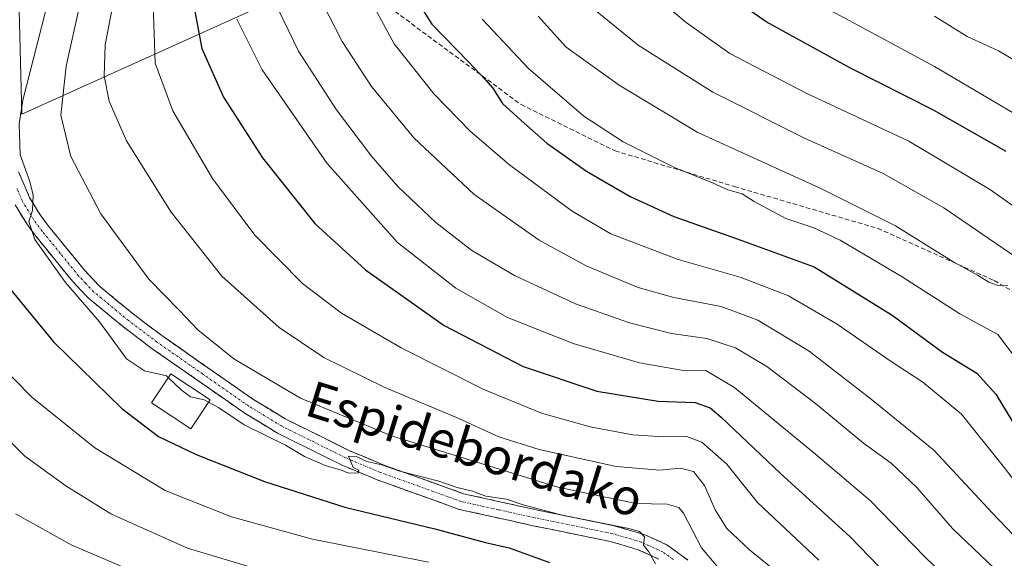
# Model space of a CAD drawing. Units: metres. Extents: x 593109 to 596528, y 4779958 to 4782325.
# Drawn here: x 593953 to 594171, y 4780755 to 4780874 of the extents above; entities that cross this region are included whole.
import ezdxf
from ezdxf.enums import TextEntityAlignment as Align

# ---------------------------------------------------------------- set-up
doc = ezdxf.new("R2010")
doc.units = ezdxf.units.M
doc.header["$MEASUREMENT"] = 0
doc.linetypes.add('TRAZO_Y_PUNTO', pattern=[1, 0.5, -0.25, 0, -0.25])
doc.linetypes.add('TRAZOSX2', pattern=[1.5, 1, -0.5])
for name, color, linetype, lineweight in [('Arbolado forestal CxS', 92, 'Continuous', 0), ('Camino', 19, 'TRAZOSX2', 0), ('Camino Cxs', 19, 'Continuous', 0), ('Camino eje', 19, 'TRAZO_Y_PUNTO', 0), ('Curva de nivel maestra', 36, 'Continuous', 30), ('Curva de nivel normal', 36, 'Continuous', 0), ('Edificación', 1, 'Continuous', 13), ('Edificación Cxs', 1, 'Continuous', 13), ('Pastizal CxS', 92, 'Continuous', 0), ('Senda', 19, 'TRAZOSX2', 0), ('Texto cartográfico', 19, 'Continuous', 0)]:
    doc.layers.add(name, color=color, linetype=linetype, lineweight=lineweight)
doc.styles.add('Arial', font='txt', dxfattribs={"height": 0.2})

# ---------------------------------------------------------------- blocks, each defined once
blk = doc.blocks.new('*U181')
at = {"layer": 'Curva de nivel normal', "color": 36, "linetype": 'Continuous', "lineweight": 0}
blk.add_polyline3d([(594171.66, 4780815.06, 435), (594169.32, 4780815.2, 435), (594167.45, 4780815.86, 435), (594164.96, 4780817.43, 435), (594159.38, 4780820.52, 435), (594146.84, 4780828.33, 435), (594130.14, 4780836.67, 435), (594103.03, 4780849.01, 435), (594085.58, 4780859.48, 435), (594073.84, 4780867.96, 435), (594067.62, 4780874.84, 435)], dxfattribs=at)
blk = doc.blocks.new('*U206')
at = {"layer": 'Curva de nivel normal', "color": 36, "linetype": 'Continuous', "lineweight": 0}
blk.add_polyline3d([(594182.46, 4780825.93, 445), (594167.87, 4780836.28, 445), (594149.76, 4780847.1, 445), (594126.87, 4780857.79, 445), (594110.09, 4780866.54, 445), (594100.44, 4780873.37, 445), (594093.46, 4780879.3, 445)], dxfattribs=at)
blk = doc.blocks.new('*U208')
at = {"layer": 'Curva de nivel normal', "color": 36, "linetype": 'Continuous', "lineweight": 0}
blk.add_polyline3d([(594174.8, 4780820.47, 440), (594157.55, 4780832.32, 440), (594144.1, 4780839.91, 440), (594126.64, 4780847.78, 440), (594106.3, 4780857.96, 440), (594089.75, 4780868.4, 440), (594078.68, 4780877.41, 440)], dxfattribs=at)
blk = doc.blocks.new('*U230')
at = {"layer": 'Curva de nivel normal', "color": 36, "linetype": 'Continuous', "lineweight": 0}
blk.add_polyline3d([(594184.75, 4780858.19, 460), (594169.65, 4780867.13, 460), (594162.71, 4780870.27, 460), (594155.47, 4780874.82, 460)], dxfattribs=at)
blk = doc.blocks.new('*U235')
at = {"layer": 'Curva de nivel normal', "color": 36, "linetype": 'Continuous', "lineweight": 0}
blk.add_polyline3d([(594179.02, 4780764.3, 420), (594170.69, 4780775.04, 420), (594161.46, 4780786.61, 420), (594152.86, 4780793.67, 420), (594145.61, 4780798.39, 420), (594133.86, 4780806.57, 420), (594123.06, 4780812.78, 420), (594112.57, 4780816.91, 420), (594098.65, 4780820.85, 420), (594083.76, 4780826.59, 420), (594075.16, 4780831.56, 420), (594061.25, 4780841.89, 420), (594052.53, 4780849.28, 420), (594044.57, 4780857.53, 420), (594035.68, 4780868.7, 420), (594029.11, 4780880.89, 420)], dxfattribs=at)
blk = doc.blocks.new('*U252')
at = {"layer": 'Curva de nivel maestra', "color": 36, "linetype": 'Continuous', "lineweight": 30}
blk.add_polyline3d([(594038.82, 4780881.38, 425), (594044.07, 4780873, 425), (594052.2, 4780864.65, 425), (594055.92, 4780860.66, 425), (594057.6, 4780858.87, 425), (594059.7, 4780855.44, 425), (594063.88, 4780851.67, 425), (594069.54, 4780846.66, 425), (594078.34, 4780840.48, 425), (594088.04, 4780834.84, 425), (594097.65, 4780830.43, 425), (594111.69, 4780825.44, 425), (594128.77, 4780819.22, 425), (594146.05, 4780808.52, 425), (594157.22, 4780800.36, 425), (594164.82, 4780795.66, 425), (594169.07, 4780791, 425), (594173.49, 4780783.67, 425)], dxfattribs=at)
blk = doc.blocks.new('*U253')
at = {"layer": 'Curva de nivel maestra', "color": 36, "linetype": 'Continuous', "lineweight": 30}
blk.add_polyline3d([(594171.32, 4780844.79, 450), (594155.23, 4780853.94, 450), (594136.85, 4780863.27, 450), (594118.16, 4780873.52, 450), (594106.57, 4780881.69, 450)], dxfattribs=at)

msp = doc.modelspace()

# ---------------------------------------------------------------- linework, layer by layer
at = {"layer": 'Arbolado forestal CxS', "color": 92, "linetype": 'Continuous', "lineweight": 0}
for points in [[(593941.81, 4780945.5, 355.09), (593953.23, 4780926.77, 369.08), (593953.8, 4780900.87, 375.13), (593952.65, 4780876.13, 378.46), (593953.23, 4780853.11, 382.22), (594043.58, 4780893.97, 429.65), (594079.26, 4780914.69, 448.62), (594078.11, 4780927.35, 449.58), (594078.11, 4780943.46, 447.75), (594078.11, 4780959.58, 444.25), (594077.54, 4780969.94, 440.18), (594074.66, 4780984.9, 431.4), (594057.39, 4780987.2, 418.54), (594040.13, 4780987.78, 409.4), (594000.42, 4780978.57, 388.18), (593981.43, 4780971.66, 377.72), (593968.77, 4780971.09, 368.6), (593950.12, 4780965.37, 359.04)], [(593950.12, 4780965.37, 359.04), (593968.77, 4780971.09, 368.6), (593981.43, 4780971.66, 377.72), (594000.42, 4780978.57, 388.18), (594040.13, 4780987.78, 409.4), (594057.39, 4780987.2, 418.54), (594074.66, 4780984.9, 431.4), (594077.54, 4780969.94, 440.18), (594078.11, 4780959.58, 444.25), (594078.11, 4780943.46, 447.75), (594078.11, 4780927.35, 449.58), (594079.26, 4780914.69, 448.62), (594043.58, 4780893.97, 429.65), (593953.23, 4780853.11, 382.22), (593952.65, 4780876.13, 378.46), (593953.8, 4780900.87, 375.13), (593953.23, 4780926.77, 369.08), (593941.81, 4780945.5, 355.09)]]:
    msp.add_polyline3d(points, dxfattribs=at)
at = {"layer": 'Camino', "color": 19, "linetype": 'TRAZOSX2', "lineweight": 0}
for points in [[(593952.49, 4780840.28), (593954.94, 4780834.62), (593957.29, 4780830.75), (593959.15, 4780828.25), (593967.15, 4780818.41), (593970.35, 4780815.04), (593977.94, 4780808.74), (593984.24, 4780804), (594004.41, 4780789.92), (594011.59, 4780785.55), (594025.68, 4780778.56), (594033.27, 4780775.36), (594051.11, 4780768.95), (594067.21, 4780765.39), (594084.48, 4780761.87), (594091.08, 4780759.93), (594096.17, 4780757.6), (594100.81, 4780754.26)], [(594094.35, 4780754.47), (594089.81, 4780756.55), (594083.61, 4780758.37), (594066.46, 4780761.87), (594050.11, 4780765.49), (594031.97, 4780772.01), (594024.18, 4780775.29), (594009.86, 4780782.4), (594002.45, 4780786.9), (593982.13, 4780801.09), (593975.71, 4780805.92), (593967.89, 4780812.41), (593964.45, 4780816.04), (593956.31, 4780826.04), (593954.3, 4780828.74), (593951.73, 4780832.97)]]:
    msp.add_lwpolyline(points, dxfattribs=at)
at = {"layer": 'Camino Cxs', "color": 19, "linetype": 'Continuous', "lineweight": 0}
for points in [[(593952.49, 4780840.28, 379.33), (593953.72, 4780837.45, 379.86), (593954.94, 4780834.62, 380), (593957.29, 4780830.75, 380.41), (593959.15, 4780828.25, 380.65), (593961.82, 4780824.97, 380.77), (593964.48, 4780821.69, 380.9), (593967.15, 4780818.41, 380.87), (593970.35, 4780815.04, 381.09), (593974.15, 4780811.89, 381.44), (593977.94, 4780808.74, 381.11), (593981.09, 4780806.37, 381.06), (593984.24, 4780804, 381.25), (593988.27, 4780801.18, 381.78), (593992.31, 4780798.37, 381.81), (593996.34, 4780795.55, 382.05), (594000.38, 4780792.74, 381.81), (594004.41, 4780789.92, 381.67), (594008, 4780787.74, 381.55), (594011.59, 4780785.55, 381.69), (594015.11, 4780783.8, 381.05), (594018.64, 4780782.06, 381.3), (594022.16, 4780780.31, 381.14), (594025.68, 4780778.56, 380.64), (594029.48, 4780776.96, 380.85), (594033.27, 4780775.36, 380.64), (594037.73, 4780773.76, 380.16), (594042.19, 4780772.16, 380.96), (594046.65, 4780770.55, 380.32), (594051.11, 4780768.95, 379.32), (594055.14, 4780768.06, 379.52), (594059.16, 4780767.17, 379.82), (594063.19, 4780766.28, 380.29), (594067.21, 4780765.39, 380.64), (594071.53, 4780764.51, 380.18), (594075.85, 4780763.63, 379.63), (594080.16, 4780762.75, 379.64), (594084.48, 4780761.87, 379.93), (594087.78, 4780760.9, 380.23), (594091.08, 4780759.93, 380.42), (594093.63, 4780758.77, 380.19), (594096.17, 4780757.6, 380.23), (594098.49, 4780755.93, 381.22), (594100.81, 4780754.26, 381.23)], [(594094.35, 4780754.47, 379.7), (594089.81, 4780756.55, 379.21), (594086.71, 4780757.46, 379.18), (594083.61, 4780758.37, 379.47), (594079.32, 4780759.25, 379.39), (594075.04, 4780760.12, 379.2), (594070.75, 4780761, 378.86), (594066.46, 4780761.87, 378.65), (594062.37, 4780762.78, 378.72), (594058.29, 4780763.68, 378.91), (594054.2, 4780764.59, 378.55), (594050.11, 4780765.49, 378.05), (594045.58, 4780767.12, 378.35), (594041.04, 4780768.75, 379.15), (594036.51, 4780770.38, 378.62), (594031.97, 4780772.01, 378.99), (594028.08, 4780773.65, 379.75), (594024.18, 4780775.29, 379.79), (594020.6, 4780777.07, 379.77), (594017.02, 4780778.85, 380.45), (594013.44, 4780780.62, 379.96), (594009.86, 4780782.4, 380.06), (594006.16, 4780784.65, 380.56), (594002.45, 4780786.9, 380.43), (593998.39, 4780789.74, 380.43), (593994.32, 4780792.58, 380.72), (593990.26, 4780795.41, 380.95), (593986.19, 4780798.25, 381.1), (593982.13, 4780801.09, 381.14), (593978.92, 4780803.51, 381.08), (593975.71, 4780805.92, 380.81), (593973.1, 4780808.08, 380.72), (593970.5, 4780810.25, 380.53), (593967.89, 4780812.41, 380.4), (593966.17, 4780814.23, 380.47), (593964.45, 4780816.04, 380.05), (593961.74, 4780819.37, 380.4), (593959.02, 4780822.71, 379.76), (593956.31, 4780826.04, 379.63), (593954.3, 4780828.74, 379.49), (593951.73, 4780832.97, 379.28)]]:
    msp.add_polyline3d(points, dxfattribs=at)
at = {"layer": 'Camino eje', "color": 19, "linetype": 'TRAZO_Y_PUNTO', "lineweight": 0}
msp.add_lwpolyline([(594097.58, 4780754.37), (594095.26, 4780756.04), (594090.45, 4780758.24), (594084.05, 4780760.12), (594075.41, 4780761.88), (594066.84, 4780763.63), (594058.79, 4780765.41), (594050.61, 4780767.22), (594032.62, 4780773.69), (594024.93, 4780776.93), (594017.89, 4780780.42), (594010.73, 4780783.98), (594007.02, 4780786.23), (594003.43, 4780788.41), (593993.27, 4780795.51), (593983.19, 4780802.55), (593976.83, 4780807.33), (593969.12, 4780813.73), (593967.4, 4780815.54), (593965.8, 4780817.23), (593961.73, 4780822.23), (593957.73, 4780827.15), (593955.8, 4780829.75), (593953.34, 4780833.8), (593952.11, 4780836.63)], dxfattribs=at)
at = {"layer": 'Curva de nivel maestra', "color": 36, "linetype": 'Continuous', "lineweight": 30}
for points in [[(593991.07, 4780878.24, 400), (593993.12, 4780867.63, 400), (593997.92, 4780856.83, 400), (594006.54, 4780843.41, 400), (594018.13, 4780828.88, 400), (594029.37, 4780818.57, 400), (594046.81, 4780806.27, 400), (594064.33, 4780797.13, 400), (594080.6, 4780791.69, 400), (594094.24, 4780789.5, 400), (594102.44, 4780789.2, 400), (594105.74, 4780787.96, 400), (594108.14, 4780785.94, 400), (594121.32, 4780773.46, 400), (594136.69, 4780759.5, 400), (594149.64, 4780746.12, 400)], [(593948.71, 4780816.66, 375), (593960.22, 4780802.64, 375), (593975.36, 4780787.82, 375), (593983.53, 4780781.65, 375), (593991.81, 4780777.65, 375), (594007, 4780771.63, 375), (594024.78, 4780765.95, 375), (594044.71, 4780761.2, 375), (594055.94, 4780758.15, 375), (594061.2, 4780756.95, 375), (594070.12, 4780753.68, 375)]]:
    msp.add_polyline3d(points, dxfattribs=at)
at = {"layer": 'Curva de nivel normal', "color": 36, "linetype": 'Continuous', "lineweight": 0}
for points in [[(593968.66, 4780889.08, 385), (593963.04, 4780863.75, 385), (593961.83, 4780852.89, 385), (593964.06, 4780843.69, 385), (593970.74, 4780830.99, 385), (593981.32, 4780816.54, 385), (593988.06, 4780809.65, 385), (593992.23, 4780805.27, 385), (594000.18, 4780798.82, 385), (594014.94, 4780790.17, 385), (594035.12, 4780781.82, 385), (594071.95, 4780770.4, 385), (594089.3, 4780766.77, 385), (594096.2, 4780766.67, 385), (594098.79, 4780765.88, 385), (594099.84, 4780764.64, 385), (594103.81, 4780756.95, 385), (594110.67, 4780748.81, 385)], [(593974.06, 4780880.82, 390), (593971.7, 4780868.45, 390), (593971.46, 4780861.56, 390), (593972.54, 4780855.98, 390), (593976.4, 4780847.18, 390), (593986.27, 4780831.39, 390), (593997.52, 4780817.16, 390), (594010.22, 4780805.79, 390), (594020.15, 4780799.14, 390), (594033.48, 4780792.58, 390), (594049.51, 4780785.84, 390), (594058.94, 4780781.58, 390), (594067.84, 4780778.74, 390), (594084.93, 4780774.98, 390), (594094.62, 4780774.16, 390), (594099.09, 4780774.64, 390), (594102.03, 4780773.88, 390), (594104.48, 4780770.81, 390), (594106.81, 4780765.41, 390), (594109.46, 4780761.27, 390), (594114.49, 4780756.52, 390), (594124.26, 4780748.52, 390)], [(593959.23, 4780878.79, 380), (593953.44, 4780856.18, 380), (593952.6, 4780850.93, 380), (593952.83, 4780844.1, 380), (593954.96, 4780838.15, 380), (593955.74, 4780835.1, 380), (593955.55, 4780831.75, 380), (593954.79, 4780829.32, 380), (593956.09, 4780825.32, 380), (593962.88, 4780815.78, 380), (593970.4, 4780807.03, 380), (593976.4, 4780798.84, 380), (593980.36, 4780796.18, 380), (593985.24, 4780795.1, 380), (593985.67, 4780794.69, 380)], [(594019.81, 4780877.66, 415), (594024.18, 4780869.2, 415), (594030.72, 4780859.21, 415), (594040.06, 4780847.84, 415), (594053.34, 4780835.36, 415), (594067.88, 4780825.17, 415), (594078.29, 4780819.45, 415), (594089.81, 4780814.7, 415), (594097.71, 4780812.45, 415), (594108.14, 4780810.45, 415), (594116.29, 4780807.41, 415), (594127.66, 4780800.57, 415), (594141.4, 4780789.94, 415), (594155.31, 4780778.64, 415), (594168.3, 4780764.63, 415), (594177.55, 4780754.98, 415)], [(594129.51, 4780877.63, 455), (594144.34, 4780869.65, 455), (594155.42, 4780863.65, 455), (594175.97, 4780851.5, 455)], [(594129.78, 4780754.22, 395), (594116.23, 4780767.03, 395), (594109.4, 4780775.54, 395), (594103.86, 4780780.4, 395), (594100.58, 4780781.65, 395), (594095.29, 4780781.54, 395), (594088.62, 4780782.04, 395), (594079.14, 4780783.78, 395), (594068.36, 4780786.78, 395), (594055.56, 4780792.02, 395), (594037.24, 4780801.32, 395), (594024.04, 4780809, 395), (594015.41, 4780815.58, 395), (594004.81, 4780826.27, 395), (593995.43, 4780838.86, 395), (593986.64, 4780853.82, 395), (593982.79, 4780864.42, 395), (593982.32, 4780877.41, 395)], [(594009.91, 4780876.48, 410), (594014.55, 4780867.02, 410), (594022.93, 4780854.07, 410), (594030.66, 4780843.81, 410), (594036.5, 4780837.04, 410), (594044.92, 4780829.04, 410), (594052.89, 4780822.9, 410), (594062.38, 4780817.35, 410), (594075.87, 4780811.05, 410), (594087.88, 4780806.81, 410), (594097.14, 4780804.5, 410), (594104.97, 4780803.38, 410), (594111.36, 4780801.29, 410), (594118.27, 4780797.15, 410), (594129.06, 4780788.97, 410), (594139.7, 4780780.18, 410), (594145.88, 4780775.69, 410), (594151.5, 4780770.32, 410), (594159.42, 4780761.24, 410), (594168.81, 4780752.29, 410)], [(594000.85, 4780874.12, 405), (594006.46, 4780862.88, 405), (594020.88, 4780842.16, 405), (594036.49, 4780824.61, 405), (594049.37, 4780814.49, 405), (594060.83, 4780808.05, 405), (594075.4, 4780802.26, 405), (594090.06, 4780797.95, 405), (594099.4, 4780796.36, 405), (594104.78, 4780796.25, 405), (594111.2, 4780792.45, 405), (594129.09, 4780777.69, 405), (594141.28, 4780767.38, 405), (594153.2, 4780755.02, 405), (594163.24, 4780745.39, 405)], [(594055.18, 4780874.11, 430), (594065.46, 4780863.23, 430), (594077.76, 4780852.63, 430), (594086.49, 4780846.94, 430), (594097.83, 4780841.29, 430), (594106.24, 4780837.84, 430), (594109.65, 4780836.34, 430), (594112.82, 4780835.42, 430), (594115.5, 4780833.7, 430), (594122.51, 4780829.98, 430), (594128.73, 4780827.9, 430), (594134.58, 4780825.12, 430), (594148.25, 4780817.06, 430), (594161.05, 4780808.86, 430), (594169.45, 4780804.26, 430), (594173.64, 4780798.78, 430)], [(593947.73, 4780798.08, 370), (593955.4, 4780790.34, 370), (593969.4, 4780779.12, 370), (593984.98, 4780769.63, 370), (593999.64, 4780763.8, 370), (594017.63, 4780758.89, 370), (594043.35, 4780753.81, 370)], [(593985.67, 4780794.69, 380), (593988.53, 4780791.98, 380), (593990.58, 4780790.46, 380), (593993.6, 4780789.73, 380), (593994.58, 4780789.22, 380)], [(593940.33, 4780790.69, 365), (593953.89, 4780777.31, 365), (593962.95, 4780770.73, 365), (593972.97, 4780764.52, 365), (593989.9, 4780756.92, 365), (594003.97, 4780752.67, 365)], [(593994.58, 4780789.22, 380), (593996.79, 4780788.08, 380), (594002.49, 4780784.22, 380), (594011.63, 4780779.68, 380), (594015.88, 4780777.19, 380), (594020.46, 4780775.23, 380), (594023.8, 4780774.26, 380), (594025.58, 4780773.52, 380), (594027.81, 4780773.56, 380), (594027.88, 4780774.16, 380), (594026.63, 4780774.76, 380), (594026.05, 4780776.24, 380), (594025.58, 4780777.26, 380), (594027.26, 4780777.2, 380), (594029.65, 4780776.12, 380), (594033.02, 4780775.36, 380), (594036.98, 4780773.96, 380), (594045.63, 4780771.72, 380), (594049.66, 4780770.36, 380), (594053.09, 4780769.5, 380), (594056, 4780768.44, 380), (594060.63, 4780767.75, 380), (594064.3, 4780766.49, 380), (594073.22, 4780764.16, 380), (594087.68, 4780761.28, 380), (594090.08, 4780760.55, 380), (594091.18, 4780759.36, 380), (594091, 4780757.58, 380), (594092.12, 4780756.04, 380), (594093.64, 4780753.44, 380)], [(593951.84, 4780764.47, 360), (593964.31, 4780757.56, 360), (593986.28, 4780748.13, 360)]]:
    msp.add_polyline3d(points, dxfattribs=at)
at = {"layer": 'Edificación', "color": 1, "linetype": 'Continuous', "lineweight": 13}
msp.add_polyline3d([(593994.94, 4780789.76, 379.77), (593990.69, 4780783.35, 377.19), (593981.97, 4780789.11, 377.63), (593986.21, 4780795.51, 380.04), (593994.94, 4780789.76, 379.77)], dxfattribs=at)
at = {"layer": 'Edificación Cxs', "color": 1, "linetype": 'Continuous', "lineweight": 13}
msp.add_polyline3d([(593994.94, 4780789.76, 379.77), (593990.69, 4780783.35, 377.19), (593981.97, 4780789.11, 377.63), (593986.21, 4780795.51, 380.04), (593994.94, 4780789.76, 379.77)], close=True, dxfattribs=at)
at = {"layer": 'Pastizal CxS', "color": 92, "linetype": 'Continuous', "lineweight": 0}
msp.add_polyline3d([(593950.12, 4780965.37, 359.04), (593968.77, 4780971.09, 368.6), (593981.43, 4780971.66, 377.72), (594000.42, 4780978.57, 388.18), (594040.13, 4780987.78, 409.4), (594057.39, 4780987.2, 418.54), (594074.66, 4780984.9, 431.4), (594077.54, 4780969.94, 440.18), (594078.11, 4780959.58, 444.25), (594078.11, 4780943.46, 447.75), (594078.11, 4780927.35, 449.58), (594079.26, 4780914.69, 448.62), (594043.58, 4780893.97, 429.65), (593953.23, 4780853.11, 382.22), (593952.65, 4780876.13, 378.46), (593953.8, 4780900.87, 375.13), (593953.23, 4780926.77, 369.08), (593941.81, 4780945.5, 355.09)], dxfattribs=at)
msp.add_polyline3d([(593950.12, 4780965.37, 359.04), (593968.77, 4780971.09, 368.6), (593981.43, 4780971.66, 377.72), (594000.42, 4780978.57, 388.18), (594040.13, 4780987.78, 409.4), (594057.39, 4780987.2, 418.54), (594074.66, 4780984.9, 431.4), (594077.54, 4780969.94, 440.18), (594078.11, 4780959.58, 444.25), (594078.11, 4780943.46, 447.75), (594078.11, 4780927.35, 449.58), (594079.26, 4780914.69, 448.62), (594043.58, 4780893.97, 429.65), (593953.23, 4780853.11, 382.22), (593952.65, 4780876.13, 378.46), (593953.8, 4780900.87, 375.13), (593953.23, 4780926.77, 369.08), (593941.81, 4780945.5, 355.09)], dxfattribs=at)
at = {"layer": 'Senda', "color": 19, "linetype": 'TRAZOSX2', "lineweight": 0}
msp.add_lwpolyline([(594034.73, 4780876.71), (594063.83, 4780855.22), (594084.67, 4780844.96), (594111.13, 4780837.03), (594142.88, 4780827.77), (594168.68, 4780816.19), (594174.96, 4780812.55), (594190.5, 4780793.37), (594204.39, 4780781.13), (594224.24, 4780774.52), (594256.65, 4780754.34), (594275.5, 4780744.42), (594305.93, 4780730.2), (594323.79, 4780723.26), (594347.93, 4780712.01), (594361.82, 4780704.4), (594369.1, 4780696.47), (594385, 4780684.68)], dxfattribs=at)

# ---------------------------------------------------------------- block references
at = {"layer": 'Curva de nivel maestra', "color": 36, "linetype": 'Continuous', "lineweight": 30}
for name in ['*U253', '*U252']:
    msp.add_blockref(name, (0, 0), dxfattribs=at)
at = {"layer": 'Curva de nivel normal', "color": 36, "linetype": 'Continuous', "lineweight": 0}
for name in ['*U230', '*U181', '*U208', '*U206', '*U235']:
    msp.add_blockref(name, (0, 0), dxfattribs=at)

# ---------------------------------------------------------------- texts
at = {"layer": 'Texto cartográfico', "color": 19, "linetype": 'Continuous', "lineweight": 0, "style": 'Arial'}
msp.add_text('Espidebordako', height=8, rotation=-17.2771, dxfattribs=at).set_placement((594053.59, 4780778.85), align=Align.MIDDLE_CENTER)

doc.saveas('drawing.dxf')
